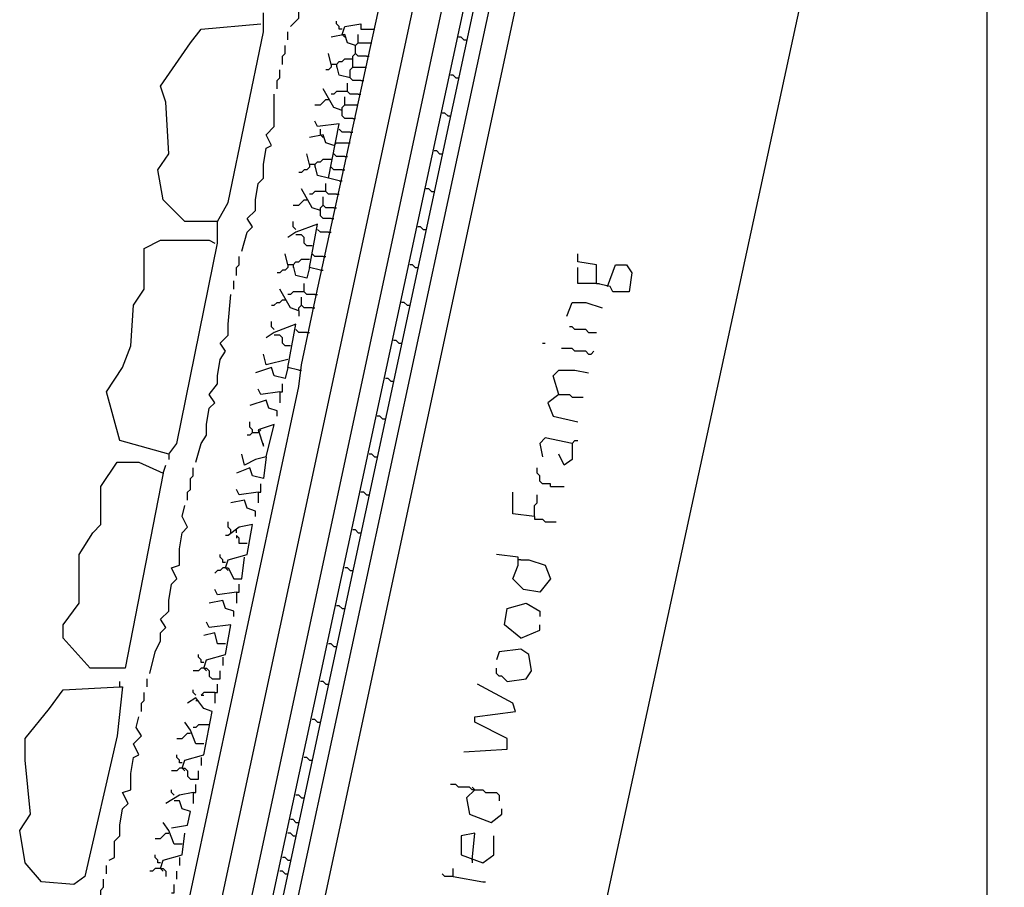
# Model space of a CAD drawing. Extents: x 0.16 to 7.56, y 0.46 to 9.88.
# Drawn here: x 2.46 to 3.56, y 4.97 to 5.94 of the extents above; entities that cross this region are included whole.
import ezdxf

# ---------------------------------------------------------------- set-up
doc = ezdxf.new("R2010")
doc.units = 0
doc.header["$MEASUREMENT"] = 0
doc.layers.add('PFV', color=7, linetype='Continuous')

msp = doc.modelspace()

# ---------------------------------------------------------------- linework, layer by layer
at = {"layer": 'PFV', "color": 0}
for points in [[(2.70303, 4.739394, 0), (2.712121, 4.760606, 0), (3.290909, 7.457576, 0), (3.512121, 7.524242, 0), (3.512121, 7.948485, 0)], [(2.70303, 4.745455, 0), (2.70303, 4.772727, 0), (3.281818, 7.466667, 0), (3.49697, 7.533333, 0), (3.49697, 7.921212, 0)], [(2.639394, 4.739394, 0), (3.224242, 7.463636, 0), (3.481818, 7.548485, 0), (3.481818, 7.869697, 0)], [(2.5, 3.572727, 0), (2.469697, 3.578788, 0), (2.509091, 3.763636, 0), (2.518182, 3.781818, 0), (3.29697, 7.4, 0), (3.309091, 7.442424, 0), (4.30303, 7.442424, 0), (4.315152, 7.393939, 0), (4.321212, 7.339394, 0), (4.872727, 4.790909, 0), (4.875758, 4.769697, 0), (5.021212, 4.090909, 0), (5.009091, 4.090909, 0), (4.993939, 4.10303, 0), (4.981818, 4.124242, 0), (4.981818, 4.148485, 0), (4.287879, 7.369697, 0), (4.315152, 7.369697, 0)], [(2.672727, 4.739394, 0), (3.251515, 7.442424, 0)], [(2.754545, 4.739394, 0), (3.318182, 7.369697, 0), (4.287879, 7.369697, 0)], [(3.069697, 4.739394, 0), (3.533333, 6.881818, 0), (3.542424, 6.881818, 0), (3.542424, 4.912121, 0)], [(2.60303, 4.739394, 0), (2.772727, 5.533333, 0), (2.775758, 5.557576, 0), (2.793939, 5.642424, 0), (2.918182, 6.212121, 0), (2.918182, 6.233333, 0), (2.890909, 6.233333, 0), (2.884848, 6.233333, 0), (2.878788, 6.242424, 0)], [(2.763636, 5.936364, 0), (2.772727, 5.945455, 0), (2.772727, 5.957576, 0), (2.775758, 5.975758, 0), (2.781818, 5.981818, 0), (2.775758, 5.993939, 0), (2.784848, 5.99697, 0), (2.784848, 6.015152, 0), (2.787879, 6.033333, 0), (2.793939, 6.039394, 0), (2.787879, 6.048485, 0), (2.79697, 6.057576, 0), (2.79697, 6.069697, 0), (2.79697, 6.09697, 0)], [(2.627273, 5.457576, 0), (2.636364, 5.469697, 0), (2.681818, 5.693939, 0), (2.681818, 5.718182, 0), (2.693939, 5.739394, 0), (2.733333, 5.930303, 0), (2.733333, 5.951515, 0)], [(2.681818, 5.718182, 0), (2.645455, 5.718182, 0), (2.621212, 5.742424, 0), (2.615152, 5.775758, 0), (2.627273, 5.793939, 0), (2.624242, 5.851515, 0), (2.618182, 5.869697, 0), (2.651515, 5.918182, 0), (2.663636, 5.933333, 0), (2.730303, 5.939394, 0)], [(2.821212, 5.933333, 0), (2.818182, 5.933333, 0), (2.818182, 5.936364, 0), (2.815152, 5.939394, 0), (2.815152, 5.942424, 0)], [(2.821212, 5.927273, 0), (2.824242, 5.936364, 0), (2.842424, 5.939394, 0), (2.842424, 5.933333, 0), (2.854545, 5.933333, 0)], [(2.760606, 5.921212, 0), (2.760606, 5.930303, 0)], [(2.836364, 5.915152, 0), (2.827273, 5.918182, 0), (2.824242, 5.927273, 0), (2.809091, 5.924242, 0)], [(2.821212, 5.927273, 0), (2.824242, 5.924242, 0)], [(2.839394, 5.918182, 0), (2.839394, 5.927273, 0)], [(2.854545, 5.933333, 0), (2.857576, 5.933333, 0)], [(2.754545, 5.893939, 0), (2.754545, 5.90303, 0), (2.757576, 5.906061, 0), (2.757576, 5.915152, 0)], [(2.833333, 5.890909, 0), (2.833333, 5.90303, 0), (2.836364, 5.906061, 0), (2.836364, 5.915152, 0), (2.839394, 5.918182, 0), (2.851515, 5.918182, 0)], [(2.851515, 5.918182, 0), (2.854545, 5.918182, 0)], [(2.957576, 5.921212, 0), (2.954545, 5.924242, 0), (2.951515, 5.924242, 0)], [(2.957576, 5.921212, 0), (2.960606, 5.921212, 0)], [(2.830303, 5.878788, 0), (2.818182, 5.881818, 0), (2.815152, 5.893939, 0), (2.809091, 5.893939, 0), (2.806061, 5.906061, 0)], [(2.848485, 5.90303, 0), (2.839394, 5.90303, 0), (2.836364, 5.906061, 0)], [(2.809091, 5.893939, 0), (2.809091, 5.890909, 0), (2.806061, 5.887879, 0), (2.80303, 5.887879, 0)], [(2.815152, 5.893939, 0), (2.818182, 5.89697, 0), (2.821212, 5.89697, 0), (2.824242, 5.9, 0), (2.833333, 5.9, 0)], [(2.815152, 5.893939, 0), (2.815152, 5.890909, 0)], [(2.848485, 5.90303, 0), (2.851515, 5.90303, 0)], [(2.748485, 5.866667, 0), (2.748485, 5.875758, 0), (2.751515, 5.878788, 0), (2.751515, 5.887879, 0)], [(2.842424, 5.875758, 0), (2.833333, 5.875758, 0), (2.830303, 5.878788, 0), (2.830303, 5.887879, 0), (2.833333, 5.890909, 0), (2.845455, 5.890909, 0)], [(2.845455, 5.890909, 0), (2.848485, 5.890909, 0)], [(2.839394, 5.860606, 0), (2.830303, 5.860606, 0), (2.827273, 5.863636, 0), (2.827273, 5.872727, 0)], [(2.842424, 5.875758, 0), (2.845455, 5.875758, 0)], [(2.948485, 5.878788, 0), (2.945455, 5.881818, 0), (2.942424, 5.881818, 0)], [(2.948485, 5.878788, 0), (2.951515, 5.878788, 0)], [(2.709091, 5.684848, 0), (2.715152, 5.706061, 0), (2.721212, 5.712121, 0), (2.715152, 5.721212, 0), (2.724242, 5.730303, 0), (2.724242, 5.742424, 0), (2.727273, 5.760606, 0), (2.733333, 5.766667, 0), (2.733333, 5.781818, 0), (2.736364, 5.8, 0), (2.742424, 5.80303, 0), (2.736364, 5.815152, 0), (2.745455, 5.824242, 0), (2.745455, 5.836364, 0), (2.745455, 5.860606, 0)], [(2.821212, 5.842424, 0), (2.812121, 5.845455, 0), (2.8, 5.866667, 0)], [(2.827273, 5.863636, 0), (2.815152, 5.863636, 0), (2.812121, 5.860606, 0), (2.809091, 5.860606, 0)], [(2.839394, 5.860606, 0), (2.842424, 5.860606, 0)], [(2.790909, 5.848485, 0), (2.79697, 5.848485, 0), (2.8, 5.851515, 0), (2.80303, 5.854545, 0), (2.806061, 5.854545, 0)], [(2.824242, 5.848485, 0), (2.824242, 5.857576, 0)], [(2.833333, 5.833333, 0), (2.824242, 5.833333, 0), (2.821212, 5.836364, 0), (2.821212, 5.845455, 0), (2.824242, 5.848485, 0), (2.836364, 5.848485, 0)], [(2.836364, 5.848485, 0), (2.839394, 5.848485, 0)], [(2.939394, 5.836364, 0), (2.936364, 5.839394, 0), (2.933333, 5.839394, 0)], [(2.818182, 5.763636, 0), (2.806061, 5.766667, 0), (2.818182, 5.827273, 0), (2.793939, 5.824242, 0), (2.790909, 5.830303, 0)], [(2.833333, 5.833333, 0), (2.836364, 5.833333, 0)], [(2.939394, 5.836364, 0), (2.942424, 5.836364, 0)], [(2.79697, 5.815152, 0), (2.79697, 5.821212, 0)], [(2.830303, 5.818182, 0), (2.821212, 5.818182, 0), (2.818182, 5.821212, 0)], [(2.830303, 5.818182, 0), (2.833333, 5.818182, 0)], [(2.812121, 5.80303, 0), (2.80303, 5.806061, 0), (2.8, 5.815152, 0), (2.784848, 5.812121, 0)], [(2.79697, 5.815152, 0), (2.8, 5.812121, 0)], [(2.812121, 5.80303, 0), (2.815152, 5.806061, 0), (2.827273, 5.806061, 0)], [(2.827273, 5.806061, 0), (2.830303, 5.806061, 0)], [(2.930303, 5.793939, 0), (2.927273, 5.79697, 0), (2.924242, 5.79697, 0)], [(2.806061, 5.766667, 0), (2.793939, 5.769697, 0), (2.790909, 5.781818, 0), (2.784848, 5.781818, 0), (2.781818, 5.793939, 0)], [(2.790909, 5.781818, 0), (2.793939, 5.784848, 0), (2.79697, 5.784848, 0), (2.8, 5.787879, 0), (2.809091, 5.787879, 0)], [(2.824242, 5.790909, 0), (2.815152, 5.790909, 0), (2.812121, 5.793939, 0)], [(2.824242, 5.790909, 0), (2.827273, 5.790909, 0)], [(2.930303, 5.793939, 0), (2.933333, 5.793939, 0)], [(2.784848, 5.781818, 0), (2.784848, 5.778788, 0), (2.781818, 5.775758, 0), (2.778788, 5.775758, 0), (2.775758, 5.772727, 0), (2.772727, 5.772727, 0)], [(2.790909, 5.781818, 0), (2.790909, 5.778788, 0)], [(2.821212, 5.775758, 0), (2.812121, 5.775758, 0), (2.809091, 5.778788, 0)], [(2.821212, 5.775758, 0), (2.824242, 5.775758, 0)], [(2.818182, 5.763636, 0), (2.821212, 5.763636, 0)], [(2.79697, 5.730303, 0), (2.787879, 5.733333, 0), (2.775758, 5.754545, 0)], [(2.80303, 5.751515, 0), (2.790909, 5.751515, 0), (2.787879, 5.748485, 0), (2.784848, 5.748485, 0)], [(2.815152, 5.748485, 0), (2.806061, 5.748485, 0), (2.80303, 5.751515, 0), (2.80303, 5.760606, 0)], [(2.921212, 5.751515, 0), (2.918182, 5.754545, 0), (2.915152, 5.754545, 0)], [(2.921212, 5.751515, 0), (2.924242, 5.751515, 0)], [(2.766667, 5.736364, 0), (2.772727, 5.736364, 0), (2.775758, 5.739394, 0), (2.778788, 5.742424, 0), (2.781818, 5.742424, 0)], [(2.809091, 5.721212, 0), (2.8, 5.721212, 0), (2.79697, 5.724242, 0), (2.79697, 5.733333, 0), (2.8, 5.736364, 0), (2.8, 5.745455, 0)], [(2.815152, 5.748485, 0), (2.818182, 5.748485, 0)], [(2.812121, 5.733333, 0), (2.80303, 5.733333, 0), (2.8, 5.736364, 0)], [(2.812121, 5.733333, 0), (2.815152, 5.733333, 0)], [(2.769697, 5.709091, 0), (2.766667, 5.712121, 0), (2.766667, 5.718182, 0)], [(2.809091, 5.721212, 0), (2.812121, 5.721212, 0)], [(2.79697, 5.663636, 0), (2.784848, 5.666667, 0), (2.793939, 5.715152, 0), (2.769697, 5.706061, 0), (2.760606, 5.7, 0)], [(2.806061, 5.706061, 0), (2.79697, 5.706061, 0), (2.793939, 5.709091, 0)], [(2.806061, 5.706061, 0), (2.809091, 5.706061, 0)], [(2.912121, 5.709091, 0), (2.909091, 5.712121, 0), (2.906061, 5.712121, 0)], [(2.912121, 5.709091, 0), (2.915152, 5.709091, 0)], [(2.627273, 5.457576, 0), (2.572727, 5.472727, 0), (2.557576, 5.527273, 0), (2.575758, 5.554545, 0), (2.584848, 5.578788, 0), (2.587879, 5.624242, 0), (2.6, 5.642424, 0), (2.6, 5.687879, 0), (2.618182, 5.69697, 0), (2.672727, 5.69697, 0), (2.678788, 5.693939, 0)], [(2.787879, 5.690909, 0), (2.781818, 5.690909, 0), (2.778788, 5.693939, 0), (2.778788, 5.7, 0), (2.775758, 5.70303, 0), (2.769697, 5.70303, 0)], [(2.70303, 5.657576, 0), (2.70303, 5.666667, 0), (2.706061, 5.669697, 0), (2.706061, 5.678788, 0)], [(2.784848, 5.666667, 0), (2.781818, 5.654545, 0), (2.769697, 5.657576, 0), (2.766667, 5.669697, 0), (2.760606, 5.669697, 0), (2.757576, 5.681818, 0)], [(2.766667, 5.669697, 0), (2.769697, 5.672727, 0), (2.772727, 5.672727, 0), (2.775758, 5.675758, 0), (2.784848, 5.675758, 0)], [(2.8, 5.678788, 0), (2.790909, 5.678788, 0), (2.787879, 5.681818, 0)], [(2.8, 5.678788, 0), (2.80303, 5.678788, 0)], [(3.118182, 5.645455, 0), (3.127273, 5.669697, 0), (3.139394, 5.669697, 0), (3.145455, 5.660606, 0), (3.142424, 5.639394, 0), (3.124242, 5.639394, 0), (3.121212, 5.645455, 0), (3.106061, 5.648485, 0), (3.106061, 5.669697, 0), (3.084848, 5.672727, 0), (3.084848, 5.681818, 0)], [(2.760606, 5.669697, 0), (2.760606, 5.666667, 0), (2.757576, 5.663636, 0), (2.754545, 5.663636, 0), (2.751515, 5.660606, 0), (2.748485, 5.660606, 0)], [(2.766667, 5.669697, 0), (2.766667, 5.666667, 0)], [(2.79697, 5.663636, 0), (2.8, 5.663636, 0)], [(2.90303, 5.666667, 0), (2.9, 5.669697, 0), (2.89697, 5.669697, 0)], [(2.90303, 5.666667, 0), (2.906061, 5.666667, 0)], [(3.106061, 5.648485, 0), (3.084848, 5.648485, 0), (3.084848, 5.666667, 0)], [(2.7, 5.642424, 0), (2.7, 5.651515, 0)], [(2.772727, 5.618182, 0), (2.763636, 5.621212, 0), (2.751515, 5.642424, 0)], [(2.790909, 5.636364, 0), (2.781818, 5.636364, 0), (2.778788, 5.639394, 0), (2.778788, 5.648485, 0)], [(3.106061, 5.648485, 0), (3.109091, 5.648485, 0)], [(2.657576, 5.448485, 0), (2.663636, 5.469697, 0), (2.669697, 5.478788, 0), (2.669697, 5.490909, 0), (2.672727, 5.509091, 0), (2.678788, 5.515152, 0), (2.672727, 5.524242, 0), (2.681818, 5.536364, 0), (2.681818, 5.545455, 0), (2.684848, 5.563636, 0), (2.690909, 5.572727, 0), (2.684848, 5.581818, 0), (2.693939, 5.590909, 0), (2.693939, 5.60303, 0), (2.69697, 5.636364, 0)], [(2.742424, 5.624242, 0), (2.745455, 5.624242, 0), (2.748485, 5.627273, 0), (2.751515, 5.627273, 0), (2.754545, 5.630303, 0), (2.757576, 5.630303, 0)], [(2.778788, 5.639394, 0), (2.766667, 5.639394, 0), (2.763636, 5.636364, 0), (2.760606, 5.636364, 0)], [(2.772727, 5.618182, 0), (2.772727, 5.621212, 0), (2.775758, 5.624242, 0), (2.775758, 5.633333, 0)], [(2.790909, 5.636364, 0), (2.793939, 5.636364, 0)], [(2.772727, 5.618182, 0), (2.772727, 5.612121, 0)], [(2.787879, 5.621212, 0), (2.778788, 5.621212, 0), (2.775758, 5.624242, 0)], [(2.787879, 5.621212, 0), (2.790909, 5.621212, 0)], [(2.893939, 5.624242, 0), (2.890909, 5.627273, 0), (2.887879, 5.627273, 0)], [(2.893939, 5.624242, 0), (2.89697, 5.624242, 0)], [(3.072727, 5.612121, 0), (3.078788, 5.627273, 0), (3.093939, 5.627273, 0), (3.112121, 5.621212, 0)], [(2.772727, 5.551515, 0), (2.760606, 5.554545, 0), (2.769697, 5.60303, 0), (2.745455, 5.593939, 0), (2.736364, 5.587879, 0)], [(2.745455, 5.59697, 0), (2.742424, 5.6, 0), (2.742424, 5.606061, 0)], [(2.781818, 5.593939, 0), (2.772727, 5.593939, 0), (2.769697, 5.59697, 0)], [(3.09697, 5.593939, 0), (3.093939, 5.59697, 0), (3.081818, 5.59697, 0), (3.078788, 5.6, 0), (3.075758, 5.6, 0)], [(2.763636, 5.578788, 0), (2.757576, 5.578788, 0), (2.754545, 5.581818, 0), (2.754545, 5.587879, 0), (2.751515, 5.590909, 0), (2.745455, 5.590909, 0)], [(2.781818, 5.593939, 0), (2.784848, 5.593939, 0)], [(2.884848, 5.581818, 0), (2.881818, 5.584848, 0), (2.878788, 5.584848, 0)], [(3.09697, 5.593939, 0), (3.106061, 5.593939, 0)], [(2.884848, 5.581818, 0), (2.887879, 5.581818, 0)], [(3.045455, 5.581818, 0), (3.048485, 5.581818, 0)], [(3.09697, 5.569697, 0), (3.093939, 5.572727, 0), (3.081818, 5.572727, 0), (3.078788, 5.575758, 0), (3.066667, 5.575758, 0)], [(2.760606, 5.563636, 0), (2.736364, 5.557576, 0), (2.733333, 5.569697, 0)], [(3.09697, 5.569697, 0), (3.1, 5.569697, 0), (3.10303, 5.572727, 0)], [(2.760606, 5.554545, 0), (2.757576, 5.542424, 0), (2.745455, 5.545455, 0), (2.742424, 5.554545, 0), (2.724242, 5.548485, 0)], [(2.772727, 5.551515, 0), (2.775758, 5.551515, 0)], [(2.875758, 5.539394, 0), (2.872727, 5.542424, 0), (2.869697, 5.542424, 0)], [(3.063636, 5.524242, 0), (3.057576, 5.545455, 0), (3.063636, 5.551515, 0), (3.081818, 5.551515, 0), (3.09697, 5.548485, 0)], [(2.751515, 5.527273, 0), (2.730303, 5.524242, 0), (2.727273, 5.530303, 0)], [(2.751515, 5.527273, 0), (2.754545, 5.527273, 0), (2.754545, 5.536364, 0)], [(2.875758, 5.539394, 0), (2.878788, 5.539394, 0)], [(2.751515, 5.527273, 0), (2.751515, 5.515152, 0)], [(3.063636, 5.524242, 0), (3.051515, 5.515152, 0), (3.057576, 5.5, 0), (3.084848, 5.493939, 0)], [(3.063636, 5.524242, 0), (3.075758, 5.524242, 0), (3.078788, 5.521212, 0), (3.090909, 5.521212, 0)], [(2.748485, 5.5, 0), (2.748485, 5.506061, 0), (2.739394, 5.509091, 0), (2.736364, 5.518182, 0), (2.718182, 5.512121, 0)], [(2.866667, 5.49697, 0), (2.863636, 5.5, 0), (2.860606, 5.5, 0)], [(2.866667, 5.49697, 0), (2.869697, 5.49697, 0)], [(2.721212, 5.481818, 0), (2.721212, 5.484848, 0), (2.718182, 5.487879, 0), (2.718182, 5.493939, 0)], [(2.736364, 5.454545, 0), (2.745455, 5.490909, 0), (2.727273, 5.484848, 0), (2.733333, 5.466667, 0), (2.733333, 5.469697, 0)], [(2.721212, 5.481818, 0), (2.718182, 5.478788, 0), (2.715152, 5.478788, 0)], [(2.721212, 5.481818, 0), (2.727273, 5.481818, 0)], [(2.727273, 5.481818, 0), (2.730303, 5.484848, 0)], [(3.078788, 5.469697, 0), (3.048485, 5.475758, 0), (3.042424, 5.469697, 0), (3.045455, 5.454545, 0)], [(3.078788, 5.469697, 0), (3.078788, 5.451515, 0), (3.069697, 5.445455, 0), (3.063636, 5.457576, 0)], [(3.078788, 5.469697, 0), (3.081818, 5.472727, 0), (3.084848, 5.472727, 0)], [(2.627273, 5.457576, 0), (2.627273, 5.451515, 0)], [(2.736364, 5.454545, 0), (2.733333, 5.430303, 0), (2.721212, 5.433333, 0), (2.718182, 5.442424, 0), (2.70303, 5.436364, 0)], [(2.736364, 5.454545, 0), (2.724242, 5.451515, 0), (2.712121, 5.445455, 0), (2.709091, 5.457576, 0)], [(2.857576, 5.454545, 0), (2.854545, 5.457576, 0), (2.851515, 5.457576, 0)], [(2.857576, 5.454545, 0), (2.860606, 5.454545, 0)], [(2.621212, 5.436364, 0), (2.578788, 5.218182, 0), (2.539394, 5.218182, 0), (2.509091, 5.251515, 0), (2.509091, 5.266667, 0), (2.527273, 5.290909, 0), (2.527273, 5.345455, 0), (2.542424, 5.369697, 0), (2.551515, 5.378788, 0), (2.551515, 5.421212, 0), (2.569697, 5.448485, 0), (2.593939, 5.448485, 0), (2.621212, 5.436364, 0), (2.624242, 5.445455, 0)], [(2.648485, 5.406061, 0), (2.648485, 5.415152, 0), (2.651515, 5.418182, 0), (2.651515, 5.430303, 0), (2.654545, 5.433333, 0), (2.654545, 5.442424, 0)], [(3.054545, 5.421212, 0), (3.054545, 5.424242, 0), (3.045455, 5.424242, 0), (3.042424, 5.427273, 0), (3.042424, 5.433333, 0), (3.039394, 5.436364, 0), (3.039394, 5.442424, 0)], [(2.727273, 5.415152, 0), (2.730303, 5.415152, 0), (2.730303, 5.424242, 0)], [(3.054545, 5.421212, 0), (3.069697, 5.421212, 0)], [(2.727273, 5.415152, 0), (2.706061, 5.412121, 0), (2.70303, 5.418182, 0)], [(2.727273, 5.415152, 0), (2.727273, 5.40303, 0)], [(2.848485, 5.412121, 0), (2.845455, 5.415152, 0), (2.842424, 5.415152, 0)], [(2.848485, 5.412121, 0), (2.851515, 5.412121, 0)], [(3.036364, 5.387879, 0), (3.012121, 5.390909, 0), (3.012121, 5.415152, 0)], [(3.036364, 5.387879, 0), (3.036364, 5.4, 0), (3.039394, 5.40303, 0), (3.039394, 5.412121, 0)], [(2.606061, 5.212121, 0), (2.612121, 5.236364, 0), (2.618182, 5.248485, 0), (2.618182, 5.257576, 0), (2.624242, 5.263636, 0), (2.618182, 5.272727, 0), (2.627273, 5.281818, 0), (2.627273, 5.293939, 0), (2.630303, 5.312121, 0), (2.636364, 5.318182, 0), (2.630303, 5.330303, 0), (2.639394, 5.333333, 0), (2.639394, 5.351515, 0), (2.642424, 5.369697, 0), (2.648485, 5.375758, 0), (2.642424, 5.387879, 0), (2.645455, 5.4, 0)], [(2.724242, 5.387879, 0), (2.724242, 5.393939, 0), (2.715152, 5.39697, 0), (2.712121, 5.406061, 0), (2.69697, 5.40303, 0)], [(3.036364, 5.387879, 0), (3.036364, 5.384848, 0), (3.045455, 5.384848, 0), (3.048485, 5.381818, 0), (3.060606, 5.381818, 0)], [(2.690909, 5.330303, 0), (2.693939, 5.339394, 0), (2.715152, 5.345455, 0), (2.721212, 5.378788, 0), (2.706061, 5.375758, 0), (2.693939, 5.366667, 0), (2.690909, 5.366667, 0)], [(2.69697, 5.369697, 0), (2.69697, 5.372727, 0), (2.693939, 5.375758, 0), (2.693939, 5.381818, 0)], [(2.70303, 5.369697, 0), (2.70303, 5.372727, 0)], [(2.715152, 5.357576, 0), (2.706061, 5.357576, 0), (2.706061, 5.363636, 0), (2.70303, 5.366667, 0), (2.70303, 5.363636, 0)], [(2.839394, 5.369697, 0), (2.836364, 5.372727, 0), (2.833333, 5.372727, 0)], [(2.839394, 5.369697, 0), (2.842424, 5.369697, 0)], [(2.690909, 5.336364, 0), (2.687879, 5.336364, 0), (2.687879, 5.339394, 0), (2.684848, 5.342424, 0), (2.684848, 5.345455, 0)], [(2.690909, 5.330303, 0), (2.693939, 5.330303, 0), (2.7, 5.318182, 0), (2.709091, 5.318182, 0), (2.712121, 5.342424, 0)], [(3.021212, 5.339394, 0), (3.030303, 5.339394, 0), (3.048485, 5.333333, 0), (3.054545, 5.318182, 0), (3.042424, 5.30303, 0), (3.024242, 5.306061, 0), (3.012121, 5.318182, 0), (3.018182, 5.333333, 0), (3.018182, 5.342424, 0), (2.993939, 5.345455, 0)], [(3.021212, 5.339394, 0), (3.018182, 5.339394, 0)], [(2.690909, 5.330303, 0), (2.687879, 5.330303, 0), (2.684848, 5.327273, 0), (2.681818, 5.327273, 0), (2.678788, 5.324242, 0)], [(2.690909, 5.330303, 0), (2.693939, 5.327273, 0)], [(2.830303, 5.327273, 0), (2.827273, 5.330303, 0), (2.824242, 5.330303, 0)], [(2.830303, 5.327273, 0), (2.833333, 5.327273, 0)], [(2.70303, 5.30303, 0), (2.706061, 5.30303, 0), (2.706061, 5.312121, 0)], [(2.70303, 5.30303, 0), (2.681818, 5.3, 0), (2.678788, 5.306061, 0)], [(2.70303, 5.30303, 0), (2.70303, 5.290909, 0)], [(2.7, 5.275758, 0), (2.7, 5.281818, 0), (2.690909, 5.284848, 0), (2.687879, 5.293939, 0), (2.672727, 5.290909, 0)], [(2.821212, 5.284848, 0), (2.818182, 5.287879, 0), (2.815152, 5.287879, 0)], [(3.021212, 5.251515, 0), (3.00303, 5.266667, 0), (3.006061, 5.284848, 0), (3.027273, 5.290909, 0), (3.042424, 5.281818, 0), (3.042424, 5.275758, 0)], [(2.821212, 5.284848, 0), (2.824242, 5.284848, 0)], [(2.666667, 5.218182, 0), (2.669697, 5.227273, 0), (2.690909, 5.233333, 0), (2.69697, 5.266667, 0), (2.672727, 5.263636, 0), (2.669697, 5.269697, 0)], [(3.021212, 5.251515, 0), (3.042424, 5.260606, 0), (3.042424, 5.266667, 0)], [(2.690909, 5.245455, 0), (2.681818, 5.245455, 0), (2.678788, 5.257576, 0), (2.666667, 5.254545, 0)], [(2.812121, 5.242424, 0), (2.809091, 5.245455, 0), (2.806061, 5.245455, 0)], [(2.666667, 5.224242, 0), (2.663636, 5.224242, 0), (2.663636, 5.227273, 0), (2.660606, 5.230303, 0), (2.660606, 5.233333, 0)], [(2.812121, 5.242424, 0), (2.815152, 5.242424, 0)], [(3.006061, 5.20303, 0), (3.027273, 5.206061, 0), (3.033333, 5.215152, 0), (3.030303, 5.233333, 0), (3.021212, 5.239394, 0), (2.99697, 5.236364, 0), (2.993939, 5.227273, 0)], [(2.687879, 5.230303, 0), (2.687879, 5.221212, 0)], [(2.666667, 5.218182, 0), (2.663636, 5.218182, 0), (2.660606, 5.215152, 0), (2.654545, 5.215152, 0)], [(2.666667, 5.218182, 0), (2.669697, 5.218182, 0), (2.672727, 5.215152, 0), (2.672727, 5.209091, 0), (2.675758, 5.206061, 0), (2.684848, 5.206061, 0), (2.684848, 5.215152, 0)], [(2.666667, 5.218182, 0), (2.669697, 5.215152, 0)], [(3.006061, 5.20303, 0), (3.00303, 5.206061, 0), (3, 5.209091, 0), (2.99697, 5.209091, 0), (2.993939, 5.212121, 0), (2.993939, 5.218182, 0)], [(2.572727, 5.19697, 0), (2.572727, 5.20303, 0)], [(2.60303, 5.19697, 0), (2.60303, 5.206061, 0)], [(2.678788, 5.190909, 0), (2.681818, 5.190909, 0), (2.681818, 5.2, 0)], [(2.80303, 5.2, 0), (2.8, 5.20303, 0), (2.79697, 5.20303, 0)], [(2.80303, 5.2, 0), (2.806061, 5.2, 0)], [(2.957576, 5.124242, 0), (3.006061, 5.127273, 0), (3.006061, 5.139394, 0), (2.969697, 5.157576, 0), (2.969697, 5.163636, 0), (3.015152, 5.169697, 0), (3.012121, 5.178788, 0), (2.972727, 5.2, 0)], [(2.572727, 5.19697, 0), (2.575758, 5.19697, 0), (2.569697, 5.142424, 0), (2.533333, 4.984848, 0), (2.521212, 4.975758, 0), (2.484848, 4.978788, 0), (2.466667, 5, 0), (2.460606, 5.036364, 0), (2.472727, 5.054545, 0), (2.466667, 5.115152, 0), (2.466667, 5.139394, 0), (2.493939, 5.172727, 0), (2.509091, 5.193939, 0), (2.572727, 5.19697, 0)], [(2.59697, 5.169697, 0), (2.59697, 5.178788, 0), (2.6, 5.181818, 0), (2.6, 5.190909, 0)], [(2.657576, 5.187879, 0), (2.654545, 5.190909, 0), (2.654545, 5.193939, 0)], [(2.678788, 5.190909, 0), (2.666667, 5.190909, 0), (2.663636, 5.187879, 0), (2.666667, 5.187879, 0)], [(2.678788, 5.190909, 0), (2.678788, 5.178788, 0)], [(2.642424, 5.106061, 0), (2.645455, 5.115152, 0), (2.666667, 5.121212, 0), (2.675758, 5.169697, 0), (2.666667, 5.172727, 0), (2.657576, 5.184848, 0), (2.648485, 5.178788, 0)], [(2.657576, 5.181818, 0), (2.660606, 5.181818, 0)], [(2.560606, 5.00303, 0), (2.566667, 5.006061, 0), (2.566667, 5.024242, 0), (2.572727, 5.030303, 0), (2.572727, 5.042424, 0), (2.575758, 5.060606, 0), (2.581818, 5.066667, 0), (2.575758, 5.078788, 0), (2.584848, 5.081818, 0), (2.584848, 5.1, 0), (2.587879, 5.118182, 0), (2.593939, 5.121212, 0), (2.587879, 5.133333, 0), (2.59697, 5.142424, 0), (2.590909, 5.151515, 0), (2.593939, 5.163636, 0)], [(2.666667, 5.133333, 0), (2.657576, 5.133333, 0), (2.651515, 5.148485, 0), (2.645455, 5.157576, 0)], [(2.793939, 5.157576, 0), (2.790909, 5.160606, 0), (2.787879, 5.160606, 0)], [(2.793939, 5.157576, 0), (2.79697, 5.157576, 0)], [(2.636364, 5.139394, 0), (2.642424, 5.139394, 0), (2.645455, 5.142424, 0), (2.648485, 5.145455, 0), (2.651515, 5.145455, 0)], [(2.672727, 5.154545, 0), (2.660606, 5.154545, 0), (2.657576, 5.151515, 0), (2.654545, 5.151515, 0)], [(2.642424, 5.112121, 0), (2.639394, 5.112121, 0), (2.639394, 5.115152, 0), (2.636364, 5.118182, 0), (2.636364, 5.121212, 0)], [(2.663636, 5.118182, 0), (2.663636, 5.109091, 0)], [(2.784848, 5.115152, 0), (2.781818, 5.118182, 0), (2.778788, 5.118182, 0)], [(2.784848, 5.115152, 0), (2.787879, 5.115152, 0)], [(2.642424, 5.106061, 0), (2.639394, 5.106061, 0), (2.636364, 5.10303, 0), (2.630303, 5.10303, 0)], [(2.642424, 5.106061, 0), (2.645455, 5.106061, 0), (2.648485, 5.10303, 0), (2.648485, 5.09697, 0), (2.651515, 5.093939, 0), (2.660606, 5.093939, 0), (2.660606, 5.10303, 0)], [(2.642424, 5.106061, 0), (2.645455, 5.10303, 0)], [(2.654545, 5.078788, 0), (2.639394, 5.075758, 0), (2.624242, 5.066667, 0)], [(2.633333, 5.075758, 0), (2.630303, 5.078788, 0), (2.630303, 5.081818, 0)], [(2.654545, 5.078788, 0), (2.657576, 5.078788, 0), (2.657576, 5.087879, 0)], [(2.654545, 5.078788, 0), (2.654545, 5.066667, 0)], [(2.969697, 5.081818, 0), (2.966667, 5.081818, 0), (2.963636, 5.084848, 0), (2.951515, 5.084848, 0), (2.948485, 5.087879, 0), (2.942424, 5.087879, 0)], [(2.969697, 5.081818, 0), (2.960606, 5.072727, 0), (2.963636, 5.054545, 0), (2.987879, 5.045455, 0), (3, 5.054545, 0), (3, 5.060606, 0)], [(2.969697, 5.081818, 0), (2.966667, 5.084848, 0)], [(2.969697, 5.081818, 0), (2.978788, 5.081818, 0), (2.981818, 5.078788, 0), (2.993939, 5.078788, 0), (2.99697, 5.075758, 0), (2.99697, 5.069697, 0)], [(2.630303, 5.039394, 0), (2.648485, 5.042424, 0), (2.651515, 5.057576, 0), (2.642424, 5.060606, 0), (2.639394, 5.069697, 0), (2.633333, 5.069697, 0)], [(2.775758, 5.072727, 0), (2.772727, 5.075758, 0), (2.769697, 5.075758, 0)], [(2.775758, 5.072727, 0), (2.778788, 5.072727, 0)], [(2.642424, 5.021212, 0), (2.633333, 5.021212, 0), (2.627273, 5.036364, 0), (2.621212, 5.045455, 0)], [(2.769697, 5.045455, 0), (2.766667, 5.048485, 0), (2.763636, 5.048485, 0)], [(2.769697, 5.045455, 0), (2.772727, 5.045455, 0)], [(2.612121, 5.027273, 0), (2.618182, 5.027273, 0), (2.621212, 5.030303, 0), (2.624242, 5.033333, 0), (2.627273, 5.033333, 0)], [(2.618182, 4.993939, 0), (2.621212, 5.00303, 0), (2.642424, 5.009091, 0), (2.645455, 5.033333, 0)], [(2.766667, 5.030303, 0), (2.763636, 5.033333, 0), (2.760606, 5.033333, 0)], [(2.766667, 5.030303, 0), (2.769697, 5.030303, 0)], [(2.966667, 5.00303, 0), (2.969697, 5.033333, 0), (2.954545, 5.030303, 0), (2.954545, 5.009091, 0), (2.978788, 5, 0), (2.990909, 5.009091, 0), (2.990909, 5.030303, 0)], [(2.618182, 5, 0), (2.615152, 5, 0), (2.615152, 5.00303, 0), (2.612121, 5.006061, 0), (2.612121, 5.009091, 0)], [(2.639394, 5.006061, 0), (2.639394, 4.99697, 0)], [(2.760606, 5.00303, 0), (2.757576, 5.006061, 0), (2.754545, 5.006061, 0)], [(2.760606, 5.00303, 0), (2.763636, 5.00303, 0)], [(2.966667, 5.00303, 0), (2.966667, 5, 0)], [(2.557576, 4.987879, 0), (2.557576, 4.99697, 0)], [(2.618182, 4.993939, 0), (2.612121, 4.993939, 0), (2.609091, 4.990909, 0), (2.606061, 4.990909, 0)], [(2.618182, 4.993939, 0), (2.621212, 4.993939, 0), (2.624242, 4.990909, 0), (2.624242, 4.984848, 0)], [(2.618182, 4.993939, 0), (2.621212, 4.990909, 0)], [(2.636364, 4.981818, 0), (2.636364, 4.990909, 0)], [(2.757576, 4.987879, 0), (2.754545, 4.990909, 0), (2.751515, 4.990909, 0)], [(2.945455, 4.984848, 0), (2.945455, 4.993939, 0)], [(2.551515, 4.960606, 0), (2.551515, 4.969697, 0), (2.554545, 4.972727, 0), (2.554545, 4.981818, 0)], [(2.757576, 4.987879, 0), (2.760606, 4.987879, 0)], [(2.945455, 4.984848, 0), (2.936364, 4.984848, 0), (2.933333, 4.987879, 0)], [(2.945455, 4.984848, 0), (2.978788, 4.978788, 0), (2.981818, 4.978788, 0)], [(2.630303, 4.966667, 0), (2.633333, 4.966667, 0), (2.633333, 4.975758, 0)]]:
    msp.add_polyline3d(points, dxfattribs=at)

doc.saveas('drawing.dxf')
